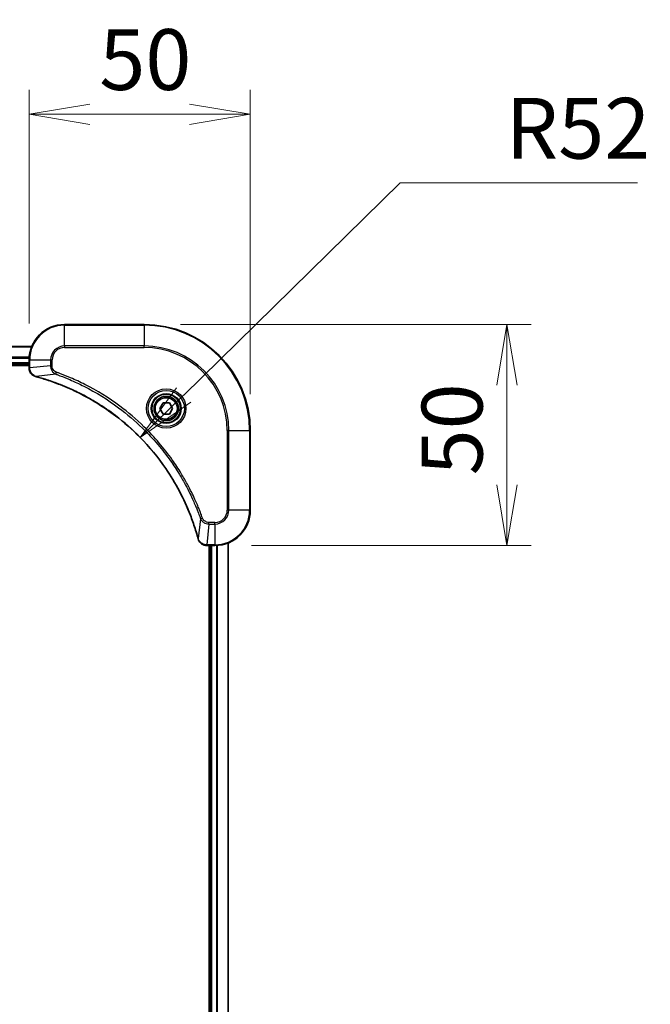
# Model space of a CAD drawing. Units: millimetres. Extents: x 0 to 9248, y 0 to 1546.
# Drawn here: x 2183 to 2326, y 740 to 963 of the extents above; entities that cross this region are included whole.
import ezdxf

# ---------------------------------------------------------------- set-up
doc = ezdxf.new("R2010")
doc.units = ezdxf.units.MM
for name, color, linetype, lineweight in [('Dimension (ISO)', 7, 'Continuous', 18), ('Dimension (ISO) @ 1', 7, 'Continuous', 18), ('Visible (ISO)', 7, 'Continuous', 35), ('Visible Narrow (ISO)', 7, 'Continuous', 25)]:
    doc.layers.add(name, color=color, linetype=linetype, lineweight=lineweight)
doc.styles.add('Note Text (TK)', font='MS PGothic.ttf')
doc.dimstyles.new('Default - Method 1b (TK)', dxfattribs={"dimscale": 4.5, "dimtxt": 2.5, "dimasz": 2.5, "dimexe": 1, "dimexo": 1.5, "dimgap": 1, "dimtad": 1, "dimtoh": 1, "dimrnd": 1e-08, "dimdsep": 46, "dimtxsty": 'Note Text (TK)', "dimblk": 'OPEN', "dimcen": 0.09, "dimdle": 5, "dimclrd": 100, "dimclre": 100, "dimclrt": 7, "dimadec": 1, "dimazin": 1, "dimtfac": 1, "dimtmove": 0, "dimatfit": 3, "dimldrblk": 'OPEN', "dimfxl": 1, "dimtolj": 1, "dimlwd": -1, "dimlwe": -1, "dimarcsym": 0})

# ---------------------------------------------------------------- blocks, each defined once
blk = doc.blocks.new('_Open')
at = {"color": 0, "linetype": 'ByBlock', "lineweight": -2}
for p, q in [((-1, 0.167), (0, 0)), ((-1, -0.167), (0, 0)), ((0, 0), (-1, 0))]:
    blk.add_line(p, q, dxfattribs=at)
blk = doc.blocks.new('*D42')
at = {"layer": 'Defpoints', "color": 0}
for p in [(2235.39, 941.19), (2185.39, 885.6), (2235.39, 869.6)]:
    blk.add_point(p, dxfattribs=at)
at = {"layer": 'Dimension (ISO)', "color": 100}
for p, q in [((2185.39, 893.85), (2185.39, 946.69)), ((2235.39, 877.85), (2235.39, 946.69)), ((2199.14, 941.19), (2221.64, 941.19))]:
    blk.add_line(p, q, dxfattribs=at)
at = {"layer": 'Dimension (ISO)', "color": 100, "xscale": 13.75, "yscale": 13.75, "zscale": 13.75, "rotation": 180}
blk.add_blockref('_Open', (2185.39, 941.19), dxfattribs=at)
at = {"layer": 'Dimension (ISO)', "color": 100, "xscale": 13.75, "yscale": 13.75, "zscale": 13.75}
blk.add_blockref('_Open', (2235.39, 941.19), dxfattribs=at)
at = {"layer": 'Dimension (ISO)', "color": 7, "insert": (2201.25, 953.57), "char_height": 13.75, "attachment_point": 4, "style": 'Note Text (TK)'}
blk.add_mtext('\\A1;50', dxfattribs=at)
blk = doc.blocks.new('*D43')
at = {"layer": 'Defpoints', "color": 0}
for p in [(2211.39, 893.6), (2227.39, 843.6), (2293.39, 843.6)]:
    blk.add_point(p, dxfattribs=at)
at = {"layer": 'Dimension (ISO)', "color": 100}
for p, q in [((2219.64, 893.6), (2298.89, 893.6)), ((2293.39, 879.85), (2293.39, 857.35)), ((2235.64, 843.6), (2298.89, 843.6))]:
    blk.add_line(p, q, dxfattribs=at)
at = {"layer": 'Dimension (ISO)', "color": 100, "xscale": 13.75, "yscale": 13.75, "zscale": 13.75}
for p, rotation in [((2293.39, 893.6), 90), ((2293.39, 843.6), 270)]:
    blk.add_blockref('_Open', p, dxfattribs=dict(at, rotation=rotation))
at = {"layer": 'Dimension (ISO)', "color": 7, "insert": (2281.01, 859.46), "char_height": 13.75, "attachment_point": 4, "rotation": 90, "style": 'Note Text (TK)'}
blk.add_mtext('\\A1;50', dxfattribs=at)
blk = doc.blocks.new('*D44')
at = {"layer": 'Defpoints', "color": 0}
for p in [(2210.51, 868.01), (2173.39, 831.6)]:
    blk.add_point(p, dxfattribs=at)
at = {"layer": 'Dimension (ISO)', "color": 100}
for p, q in [((2269.28, 925.65), (2220.33, 877.64)), ((2322.92, 925.65), (2269.28, 925.65))]:
    blk.add_line(p, q, dxfattribs=at)
at = {"layer": 'Dimension (ISO)', "color": 100, "xscale": 13.75, "yscale": 13.75, "zscale": 13.75, "rotation": 224.4455144289617}
blk.add_blockref('_Open', (2210.51, 868.01), dxfattribs=at)
at = {"layer": 'Dimension (ISO)', "color": 7, "insert": (2293.08, 938.02), "char_height": 13.75, "attachment_point": 4, "style": 'Note Text (TK)'}
blk.add_mtext('\\A1;R52', dxfattribs=at)

msp = doc.modelspace()

# ---------------------------------------------------------------- linework, layer by layer
at = {"layer": 'Visible (ISO)'}
for p, q in [((2211.3874, 893.5973), (2193.3874, 893.5973)), ((2185.9712, 888.5973), (1976.8036, 888.5973)), ((2185.3874, 885.5973), (2185.3874, 883.7663)), ((1977.3874, 884.5973), (2185.3874, 884.5973)), ((1977.3874, 884.2973), (2185.3874, 884.2973)), ((2185.3874, 883.7663), (2185.3874, 883.751)), ((2214.944, 874.5973), (2215.6657, 875.8473)), ((2215.6657, 875.8473), (2217.1091, 875.8473)), ((2217.1091, 875.8473), (2217.8308, 874.5973)), ((2215.6657, 873.3473), (2214.944, 874.5973)), ((2217.8308, 874.5973), (2217.1091, 873.3473)), ((2217.1091, 873.3473), (2215.6657, 873.3473)), ((2235.3874, 851.5973), (2235.3874, 869.5973)), ((2225.541, 843.5973), (2225.5564, 843.5973)), ((2225.5564, 843.5973), (2227.3874, 843.5973)), ((2226.0874, 843.5973), (2226.0874, 575.5973)), ((2226.3874, 843.5973), (2226.3874, 575.5973)), ((2230.3874, 575.0135), (2230.3874, 844.1811))]:
    msp.add_line(p, q, dxfattribs=at)
for radius in [3.25, 2.75]:
    msp.add_circle((2216.3874, 874.5973), radius, dxfattribs=at)
for centre, radius, start, end in [((2193.3874, 885.5973), 8, 90, 180), ((2211.3874, 869.5973), 24, 0, 90), ((2227.3874, 851.5973), 8, 270, 0)]:
    msp.add_arc(centre, radius, start, end, dxfattribs=at)
for points, knots in [([(2185.3874, 883.751), (2185.3874, 883.4904), (2185.439, 883.2299), (2185.6421, 882.7369), (2185.7983, 882.5064), (2186.1438, 882.1707), (2186.3169, 882.0488), (2186.6211, 881.899), (2186.7435, 881.853), (2186.8689, 881.8194)], [-0.196787795, -0.196787795, -0.196787795, -0.196787795, -0.138164041, -0.138164041, -0.076757801, -0.076757801, -0.029522231, -0.029522231, 0, 0, 0, 0]), ([(2186.8689, 881.8194), (2186.8809, 881.8161), (2186.8929, 881.8129), (2186.917, 881.8064), (2186.9291, 881.8032), (2186.9412, 881.7999)], [0.00000000006, 0.00000000006, 0.00000000006, 0.00000000006, 0.00379309206, 0.00379309206, 0.00758618406, 0.00758618406, 0.00758618406, 0.00758618406]), ([(2186.9412, 881.7999), (2187.1499, 881.7435), (2187.3584, 881.6859), (2187.7655, 881.5705), (2187.9643, 881.5129), (2188.5667, 881.3343), (2188.9692, 881.2097), (2189.8913, 880.9118), (2190.4099, 880.7353), (2191.4201, 880.3733), (2191.912, 880.1887), (2193.1235, 879.7127), (2193.8397, 879.4127), (2195.4706, 878.6861), (2196.3805, 878.2486), (2198.4423, 877.1822), (2199.5848, 876.5353), (2202.1527, 874.9502), (2203.56, 873.9828), (2206.8626, 871.4646), (2208.7038, 869.8431), (2212.5743, 865.9163), (2214.5332, 863.5415), (2218.523, 857.7253), (2220.3982, 854.1777), (2222.2297, 849.4736), (2222.5846, 848.4724), (2223.0818, 846.9202), (2223.2463, 846.3763), (2223.466, 845.604), (2223.5288, 845.3778), (2223.59, 845.1511)], [0, 0, 0, 0, 0.06549657, 0.06549657, 0.12817861, 0.12817861, 0.2557943, 0.2557943, 0.42169471, 0.42169471, 0.58081118, 0.58081118, 0.81593963, 0.81593963, 1.12160661, 1.12160661, 1.51897368, 1.51897368, 2.03555087, 2.03555087, 2.7767893, 2.7767893, 3.70555522, 3.70555522, 4.91295092, 4.91295092, 5.23453446, 5.23453446, 5.40661912, 5.40661912, 5.47772979, 5.47772979, 5.47772979, 5.47772979]), ([(2223.59, 845.1511), (2223.5932, 845.139), (2223.5965, 845.1269), (2223.603, 845.1028), (2223.6062, 845.0908), (2223.6094, 845.0788)], [0, 0, 0, 0, 0.003793092, 0.003793092, 0.007586184, 0.007586184, 0.007586184, 0.007586184]), ([(2223.6094, 845.0788), (2223.6575, 844.8999), (2223.7307, 844.727), (2223.9802, 844.3118), (2224.1923, 844.0906), (2224.7661, 843.7133), (2225.1532, 843.5973), (2225.541, 843.5973)], [-0.196787795, -0.196787795, -0.196787795, -0.196787795, -0.154661595, -0.154661595, -0.087259675, -0.087259675, 0, 0, 0, 0])]:
    msp.add_open_spline(points, degree=3, knots=knots, dxfattribs=at)
at = {"layer": 'Visible Narrow (ISO)'}
for p, q in [((2193.3874, 893.4509), (2193.3874, 893.5973)), ((2211.3874, 893.4509), (2211.3874, 893.5973)), ((2193.3874, 893.4509), (2211.3874, 893.4509)), ((2193.3874, 888.7438), (2193.3874, 893.4509)), ((2211.3874, 893.4509), (2211.3874, 888.7438)), ((1976.8314, 888.5278), (2185.9435, 888.5278)), ((2193.3874, 888.7438), (2193.3874, 888.3902)), ((2211.3874, 888.7438), (2193.3874, 888.7438)), ((2193.3874, 888.3902), (2211.3874, 888.3902)), ((2211.3874, 888.3902), (2211.3874, 888.7438)), ((2185.4092, 886.1873), (1977.3656, 886.1873)), ((1977.3793, 885.9568), (2185.3955, 885.9568)), ((2185.3874, 884.8973), (1977.3874, 884.8973)), ((2185.3874, 885.5973), (2185.5339, 885.5973)), ((2185.5339, 883.7663), (2185.5339, 885.5973)), ((2185.5339, 885.5973), (2190.241, 885.5973)), ((2190.241, 885.5973), (2190.241, 884.2602)), ((2190.241, 885.5973), (2190.5945, 885.5973)), ((2190.5945, 884.2602), (2190.5945, 885.5973)), ((2185.5339, 883.7663), (2185.3874, 883.7663)), ((2190.241, 884.2602), (2185.5339, 883.7663)), ((2190.241, 884.2602), (2190.5945, 884.2602)), ((2191.4167, 882.3596), (2191.5702, 882.7922)), ((2191.4167, 882.3596), (2186.9491, 881.8289)), ((2230.1803, 869.5973), (2230.1803, 851.5973)), ((2230.5339, 869.5973), (2230.1803, 869.5973)), ((2230.5339, 851.5973), (2230.5339, 869.5973)), ((2230.5339, 869.5973), (2235.241, 869.5973)), ((2235.241, 869.5973), (2235.241, 851.5973)), ((2235.241, 869.5973), (2235.3874, 869.5973)), ((2230.5339, 851.5973), (2230.1803, 851.5973)), ((2235.241, 851.5973), (2230.5339, 851.5973)), ((2235.241, 851.5973), (2235.3874, 851.5973)), ((2224.1496, 849.6267), (2223.6189, 845.159)), ((2224.1496, 849.6267), (2224.5822, 849.7801)), ((2226.0503, 848.4509), (2225.5564, 843.7438)), ((2227.3874, 848.8045), (2226.0503, 848.8045)), ((2226.0503, 848.4509), (2226.0503, 848.8045)), ((2226.0503, 848.4509), (2227.3874, 848.4509)), ((2227.3874, 848.4509), (2227.3874, 848.8045)), ((2227.3874, 848.4509), (2227.3874, 843.7438)), ((2227.3874, 843.7438), (2225.5564, 843.7438)), ((2225.5564, 843.5973), (2225.5564, 843.7438)), ((2226.6874, 575.5973), (2226.6874, 843.5973)), ((2227.3874, 843.7438), (2227.3874, 843.5973)), ((2227.7469, 843.6054), (2227.7469, 575.5893)), ((2227.9774, 575.5756), (2227.9774, 843.6191)), ((2230.3179, 844.1534), (2230.3179, 575.0413))]:
    msp.add_line(p, q, dxfattribs=at)
for radius in [4.4571, 4.1036, 3.3964, 2.45]:
    msp.add_circle((2216.3874, 874.5973), radius, dxfattribs=at)
for centre, radius, start, end in [((2193.3874, 885.5973), 7.8536, 90, 180), ((2211.3874, 869.5973), 23.8536, 0, 90), ((2193.3874, 885.5973), 3.1464, 90, 180), ((2193.3874, 885.5973), 2.7929, 90, 180), ((2211.3874, 869.5973), 19.1464, 0, 90), ((2211.3874, 869.5973), 18.7929, 0, 90), ((2227.3874, 851.5973), 2.7929, 270, 0), ((2227.3874, 851.5973), 7.8536, 270, 0), ((2227.3874, 851.5973), 3.1464, 270, 0)]:
    msp.add_arc(centre, radius, start, end, dxfattribs=at)
for centre, major_axis, ratio, start_param, end_param in [((2185.8874, 883.751), (-0.5, 0), 0.00935385, 0, 0.78591171), ((2186.9985, 882.3023), (-0.1296, -0.4829), 0.14287502, 5.88309318, 6.28318531), ((2187.0715, 882.2826), (-0.1303, -0.4827), 0.00038233, 0, 0.34837257), ((2224.0727, 845.2814), (-0.4827, -0.1303), 0.00038233, 5.93481276, 6.28318532), ((2224.0923, 845.2085), (-0.4829, -0.1296), 0.14287502, 0, 0.40009213), ((2225.541, 844.0973), (0, -0.5), 0.00935385, 5.4972736, 6.28318531)]:
    msp.add_ellipse(centre, major_axis=major_axis, ratio=ratio, start_param=start_param, end_param=end_param, dxfattribs=at)
for points, knots in [([(2185.534, 883.7477), (2185.534, 883.7508), (2185.534, 883.7539), (2185.5339, 883.7601), (2185.5339, 883.7632), (2185.5339, 883.7663)], [-0.00153668531, -0.00153668531, -0.00153668531, -0.00153668531, -0.00076834265, -0.00076834265, 0, 0, 0, 0]), ([(2186.8523, 881.8647), (2186.731, 881.9101), (2186.6165, 881.967), (2186.3383, 882.1383), (2186.1861, 882.2667), (2185.8864, 882.6008), (2185.7542, 882.8184), (2185.5811, 883.2738), (2185.5365, 883.5102), (2185.534, 883.7477)], [0, 0, 0, 0, 0.029522231, 0.029522231, 0.076757801, 0.076757801, 0.138164041, 0.138164041, 0.196787795, 0.196787795, 0.196787795, 0.196787795]), ([(2190.241, 884.2602), (2190.2433, 884.0096), (2190.2886, 883.7605), (2190.4538, 883.3108), (2190.5659, 883.108), (2190.8228, 882.784), (2190.9539, 882.6547), (2191.201, 882.4739), (2191.3043, 882.4113), (2191.4167, 882.3596)], [-0.187504168, -0.187504168, -0.187504168, -0.187504168, -0.125670471, -0.125670471, -0.069816928, -0.069816928, -0.026852665, -0.026852665, 0, 0, 0, 0]), ([(2191.5702, 882.7922), (2191.4858, 882.8221), (2191.4047, 882.8613), (2191.2061, 882.9825), (2191.0957, 883.076), (2190.8763, 883.3218), (2190.7779, 883.4833), (2190.6336, 883.8481), (2190.5945, 884.0541), (2190.5945, 884.2602)], [0, 0, 0, 0, 0.026852665, 0.026852665, 0.069816928, 0.069816928, 0.125670471, 0.125670471, 0.187504168, 0.187504168, 0.187504168, 0.187504168]), ([(2224.5822, 849.7801), (2224.5439, 849.8882), (2224.5053, 849.9963), (2224.4186, 850.2361), (2224.3704, 850.3679), (2224.2509, 850.6907), (2224.179, 850.8816), (2224.0111, 851.3198), (2223.9144, 851.5668), (2223.6879, 852.1332), (2223.5568, 852.4521), (2223.2483, 853.1826), (2223.0689, 853.5934), (2222.6444, 854.5328), (2222.396, 855.06), (2221.8279, 856.2166), (2221.5043, 856.8441), (2220.7199, 858.2949), (2220.2495, 859.1132), (2219.1194, 860.9656), (2218.445, 861.991), (2216.8158, 864.2941), (2215.8375, 865.5553), (2213.7102, 868.0611), (2212.5545, 869.2999), (2209.6328, 872.1517), (2207.8118, 873.7079), (2203.4058, 876.9956), (2200.7554, 878.6393), (2196.9244, 880.5812), (2195.8473, 881.0834), (2194.0121, 881.8668), (2193.2622, 882.1673), (2192.2896, 882.5321), (2192.0728, 882.6118), (2191.7605, 882.7244), (2191.6654, 882.7584), (2191.5702, 882.7922)], [0, 0, 0, 0, 0.0344265, 0.0344265, 0.07650467, 0.07650467, 0.1377084, 0.1377084, 0.21727325, 0.21727325, 0.32070756, 0.32070756, 0.45517217, 0.45517217, 0.62997615, 0.62997615, 0.8417425, 0.8417425, 1.12477817, 1.12477817, 1.49272454, 1.49272454, 1.97105483, 1.97105483, 2.47873595, 2.47873595, 3.19579554, 3.19579554, 4.127973, 4.127973, 4.4843018, 4.4843018, 4.72660511, 4.72660511, 4.79590965, 4.79590965, 4.82621249, 4.82621249, 4.82621249, 4.82621249]), ([(2186.9491, 881.8289), (2186.9323, 881.835), (2186.9159, 881.841), (2186.8837, 881.853), (2186.8678, 881.8589), (2186.8523, 881.8647)], [-0.00758618406, -0.00758618406, -0.00758618406, -0.00758618406, -0.00379309206, -0.00379309206, -0.00000000006, -0.00000000006, -0.00000000006, -0.00000000006]), ([(2223.6189, 845.159), (2223.5575, 845.3862), (2223.4951, 845.6122), (2223.2755, 846.3851), (2223.1112, 846.9293), (2222.6142, 848.4826), (2222.2595, 849.4846), (2220.4285, 854.1922), (2218.5529, 857.7426), (2214.5613, 863.5633), (2212.6012, 865.9399), (2208.7281, 869.8695), (2206.8856, 871.492), (2203.5804, 874.0114), (2202.172, 874.9793), (2199.6021, 876.5649), (2198.4587, 877.212), (2196.3954, 878.2785), (2195.4848, 878.7161), (2193.8526, 879.4427), (2193.1358, 879.7427), (2191.9234, 880.2185), (2191.4312, 880.4031), (2190.4203, 880.7649), (2189.9013, 880.9414), (2188.9785, 881.2391), (2188.5757, 881.3636), (2187.9729, 881.542), (2187.774, 881.5996), (2187.3666, 881.7149), (2187.1583, 881.7723), (2186.9491, 881.8289)], [-5.47772979, -5.47772979, -5.47772979, -5.47772979, -5.40661912, -5.40661912, -5.23453446, -5.23453446, -4.91295092, -4.91295092, -3.70555522, -3.70555522, -2.7767893, -2.7767893, -2.03555087, -2.03555087, -1.51897368, -1.51897368, -1.12160661, -1.12160661, -0.81593963, -0.81593963, -0.58081118, -0.58081118, -0.42169471, -0.42169471, -0.2557943, -0.2557943, -0.12817861, -0.12817861, -0.06549657, -0.06549657, 0, 0, 0, 0]), ([(2191.4167, 882.3596), (2191.5118, 882.3255), (2191.6056, 882.2922), (2191.9152, 882.1804), (2192.1302, 882.1013), (2193.0943, 881.7392), (2193.8378, 881.441), (2195.6571, 880.6635), (2196.7249, 880.1652), (2200.5226, 878.2386), (2203.15, 876.6084), (2207.5179, 873.3482), (2209.3232, 871.8052), (2212.2198, 868.9778), (2213.3657, 867.7496), (2215.475, 865.2654), (2216.4451, 864.0152), (2218.0607, 861.732), (2218.7295, 860.7155), (2219.8505, 858.8791), (2220.317, 858.068), (2221.0951, 856.6297), (2221.4161, 856.0076), (2221.9798, 854.8611), (2222.2263, 854.3385), (2222.6475, 853.4072), (2222.8256, 853), (2223.1317, 852.2758), (2223.2618, 851.9596), (2223.4866, 851.3981), (2223.5826, 851.1533), (2223.7492, 850.7189), (2223.8206, 850.5296), (2223.9392, 850.2095), (2223.9871, 850.0789), (2224.0731, 849.8411), (2224.111, 849.7347), (2224.1496, 849.6267)], [-4.82621249, -4.82621249, -4.82621249, -4.82621249, -4.79590965, -4.79590965, -4.72660511, -4.72660511, -4.4843018, -4.4843018, -4.127973, -4.127973, -3.19579554, -3.19579554, -2.47873595, -2.47873595, -1.97105483, -1.97105483, -1.49272454, -1.49272454, -1.12477817, -1.12477817, -0.8417425, -0.8417425, -0.62997615, -0.62997615, -0.45517217, -0.45517217, -0.32070756, -0.32070756, -0.21727325, -0.21727325, -0.1377084, -0.1377084, -0.07650467, -0.07650467, -0.0344265, -0.0344265, 0, 0, 0, 0]), ([(2224.1496, 849.6267), (2224.2409, 849.4282), (2224.3647, 849.2581), (2224.689, 848.9202), (2224.9034, 848.7699), (2225.3109, 848.5772), (2225.4977, 848.5181), (2225.808, 848.4632), (2225.929, 848.452), (2226.0503, 848.4509)], [-0.187502416, -0.187502416, -0.187502416, -0.187502416, -0.14010274, -0.14010274, -0.077834855, -0.077834855, -0.029936483, -0.029936483, 0, 0, 0, 0]), ([(2226.0503, 848.8045), (2225.9505, 848.8045), (2225.8507, 848.8136), (2225.5956, 848.8605), (2225.4427, 848.9124), (2225.1163, 849.0805), (2224.9499, 849.2116), (2224.7165, 849.4929), (2224.6351, 849.6312), (2224.5822, 849.7801)], [0, 0, 0, 0, 0.029936483, 0.029936483, 0.077834855, 0.077834855, 0.14010274, 0.14010274, 0.187502416, 0.187502416, 0.187502416, 0.187502416]), ([(2223.6548, 845.0622), (2223.6489, 845.0778), (2223.643, 845.0936), (2223.6311, 845.1259), (2223.625, 845.1423), (2223.6189, 845.159)], [-0.007586184, -0.007586184, -0.007586184, -0.007586184, -0.003793092, -0.003793092, 0, 0, 0, 0]), ([(2225.5377, 843.744), (2225.1843, 843.7476), (2224.8334, 843.8456), (2224.2901, 844.1676), (2224.0795, 844.357), (2223.8075, 844.73), (2223.7195, 844.8892), (2223.6548, 845.0622)], [0, 0, 0, 0, 0.087259675, 0.087259675, 0.154661595, 0.154661595, 0.196787795, 0.196787795, 0.196787795, 0.196787795]), ([(2225.5564, 843.7438), (2225.5533, 843.7438), (2225.5502, 843.7439), (2225.544, 843.7439), (2225.5408, 843.7439), (2225.5377, 843.744)], [-0.00153668531, -0.00153668531, -0.00153668531, -0.00153668531, -0.00076834266, -0.00076834266, -0.00000000001, -0.00000000001, -0.00000000001, -0.00000000001])]:
    msp.add_open_spline(points, degree=3, knots=knots, dxfattribs=at)

# ---------------------------------------------------------------- dimensions: what is measured, and where the dimension line sits
at = {"layer": 'Dimension (ISO) @ 1', "color": 100}
for base, p1, p2, angle, picture, middle in [((2235.3874, 941.1932), (2185.3874, 885.5973), (2235.3874, 869.5973), 180, '*D42', (2210.3874, 941.1932)), ((2293.3874, 843.5973), (2211.3874, 893.5973), (2227.3874, 843.5973), 90, '*D43', (2293.3874, 868.5973))]:
    dim = msp.add_linear_dim(base=base, p1=p1, p2=p2, angle=angle, dimstyle='Default - Method 1b (TK)', override={"dimscale": 1, "dimtxt": 13.75, "dimasz": 13.75, "dimexe": 5.5, "dimexo": 8.25, "dimgap": 5.5, "dimtoh": 0, "dimdec": 2, "dimcen": 0.495, "dimtol": 0, "dimlim": 0, "dimtp": 0, "dimtm": 0, "dimtdec": 2, "dimtix": 0, "dimtofl": 0, "dimtmove": 0, "dimatfit": 1}, dxfattribs=at)
    dim.commit()
    dim.dimension.update_dxf_attribs({"geometry": picture, "text_midpoint": middle, "dimtype": 128})
dim = msp.add_radius_dim(center=(2173.3874, 831.5973), mpoint=(2210.5111, 868.0093), dimstyle='Default - Method 1b (TK)', override={"dimscale": 1, "dimtxt": 13.75, "dimasz": 13.75, "dimexe": 5.5, "dimexo": 8.25, "dimgap": 5.5, "dimtih": 1, "dimdec": 2, "dimlfac": 1, "dimcen": 0, "dimtol": 0, "dimlim": 0, "dimtp": 0, "dimtm": 0, "dimtdec": 2, "dimtix": 0, "dimtofl": 0, "dimtmove": 0, "dimatfit": 3}, dxfattribs=at)
dim.commit()
dim.dimension.update_dxf_attribs({"geometry": '*D44', "text_midpoint": (2308.0029, 925.6494), "dimtype": 132})

doc.saveas('drawing.dxf')
